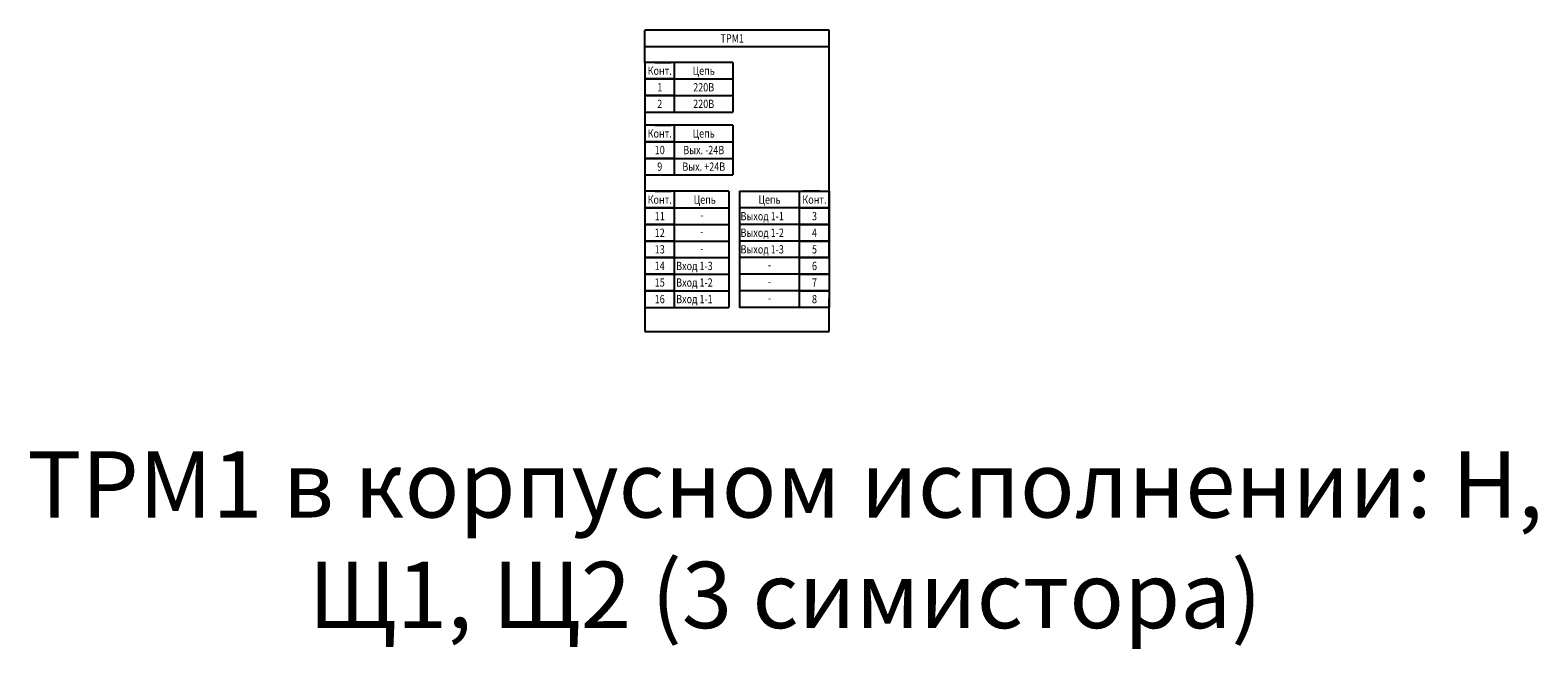
# Model space of a CAD drawing. Units: millimetres. Extents: x 1738 to 2209, y 477 to 1423.
# Drawn here: x 1738 to 2192, y 786 to 973 of the extents above; entities that cross this region are included whole.
import ezdxf
from ezdxf.enums import TextEntityAlignment as Align

# ---------------------------------------------------------------- set-up
doc = ezdxf.new("R2010")
doc.units = ezdxf.units.MM
doc.styles.add('gost2304', font='gost_ptb.shx', dxfattribs={"width": 0.8, "oblique": 15, "height": 2.5})
doc.styles.add('ДЛЯ текста', font='GOST_AU.ttf', dxfattribs={"oblique": 15, "height": 3.5})

msp = doc.modelspace()

# ---------------------------------------------------------------- linework, layer by layer
at = {"color": 0, "ltscale": 100}
for p, q in [((1923.15, 963.32), (1923.15, 973.04)), ((1978.77, 973.04), (1923.15, 973.04)), ((1978.77, 904.91), (1978.77, 973.04)), ((1932.11, 948.32), (1949.65, 948.32)), ((1932.11, 929.39), (1949.65, 929.39)), ((1948.47, 924.45), (1948.47, 889.45)), ((1951.65, 924.45), (1951.65, 889.45))]:
    msp.add_line(p, q, dxfattribs=at)
at = {"color": 0, "ltscale": 0.05}
for p, q in [((1978.77, 968.06), (1923.15, 968.06)), ((1949.65, 963.32), (1932.11, 963.32)), ((1932.11, 958.32), (1949.65, 958.32)), ((1932.11, 953.32), (1949.65, 953.32)), ((1949.65, 944.39), (1932.11, 944.39)), ((1932.11, 939.39), (1949.65, 939.39)), ((1932.11, 934.39), (1949.65, 934.39)), ((1948.47, 924.45), (1932.11, 924.45)), ((1951.65, 924.45), (1969.8, 924.45)), ((1932.11, 919.45), (1948.47, 919.45)), ((1932.11, 919.45), (1948.47, 919.45)), ((1932.11, 919.45), (1948.47, 919.45)), ((1969.8, 919.45), (1951.65, 919.45)), ((1969.8, 919.45), (1952.66, 919.45)), ((1969.8, 919.45), (1952.66, 919.45)), ((1932.11, 914.45), (1948.47, 914.45)), ((1932.11, 914.45), (1948.47, 914.45)), ((1969.8, 914.45), (1951.65, 914.45)), ((1969.8, 914.45), (1952.66, 914.45)), ((1932.11, 909.45), (1948.47, 909.45)), ((1969.8, 909.45), (1951.65, 909.45)), ((1932.11, 904.45), (1948.47, 904.45)), ((1932.11, 904.45), (1948.47, 904.45)), ((1932.11, 904.45), (1948.47, 904.45)), ((1969.8, 904.45), (1951.65, 904.45)), ((1969.8, 904.45), (1951.65, 904.45)), ((1969.8, 904.45), (1951.65, 904.45)), ((1932.11, 899.45), (1948.47, 899.45)), ((1969.8, 899.45), (1951.65, 899.45)), ((1932.11, 894.45), (1948.47, 894.45)), ((1932.11, 894.45), (1948.47, 894.45)), ((1969.8, 894.45), (1951.65, 894.45)), ((1969.8, 894.45), (1951.65, 894.45)), ((1932.11, 889.45), (1948.47, 889.45)), ((1932.11, 889.45), (1948.47, 889.45)), ((1969.8, 889.45), (1951.65, 889.45)), ((1969.8, 889.45), (1951.65, 889.45))]:
    msp.add_line(p, q, dxfattribs=at)
at = {"color": 0}
for p, q in [((1926.11, 963.32), (1931.11, 963.32)), ((1926.11, 944.39), (1931.11, 944.39)), ((1926.11, 924.45), (1931.11, 924.45)), ((1975.8, 924.45), (1970.8, 924.45)), ((1926.11, 919.45), (1931.11, 919.45)), ((1975.8, 919.45), (1970.8, 919.45)), ((1926.11, 914.45), (1931.11, 914.45)), ((1975.8, 914.45), (1970.8, 914.45)), ((1926.11, 894.45), (1931.11, 894.45)), ((1975.8, 894.45), (1970.8, 894.45)), ((1926.11, 889.45), (1931.11, 889.45)), ((1975.8, 889.45), (1970.8, 889.45))]:
    msp.add_line(p, q, dxfattribs=at)
for p, q in [((1949.65, 963.32), (1949.65, 948.32)), ((1923.15, 948.32), (1923.15, 944.39)), ((1949.65, 944.39), (1949.65, 929.39)), ((1923.15, 929.39), (1923.15, 924.45)), ((1923.15, 892.16), (1923.15, 882.16)), ((1978.77, 882.16), (1978.77, 892.16)), ((1923.15, 882.16), (1978.77, 882.16))]:
    msp.add_line(p, q)
at = {"color": 0, "ltscale": 0.05}
for points in [[(1923.15, 958.32), (1932.11, 958.32), (1932.11, 963.32), (1923.15, 963.32)], [(1923.15, 953.32), (1932.11, 953.32), (1932.11, 958.32), (1923.15, 958.32)], [(1923.15, 948.32), (1932.11, 948.32), (1932.11, 953.32), (1923.15, 953.32)], [(1923.15, 939.39), (1932.11, 939.39), (1932.11, 944.39), (1923.15, 944.39)], [(1923.15, 934.39), (1932.11, 934.39), (1932.11, 939.39), (1923.15, 939.39)], [(1923.15, 929.39), (1932.11, 929.39), (1932.11, 934.39), (1923.15, 934.39)], [(1923.15, 919.45), (1932.11, 919.45), (1932.11, 924.45), (1923.15, 924.45)], [(1978.77, 919.45), (1969.8, 919.45), (1969.8, 924.45), (1978.77, 924.45)], [(1923.15, 914.45), (1932.11, 914.45), (1932.11, 919.45), (1923.15, 919.45)], [(1978.77, 914.45), (1969.8, 914.45), (1969.8, 919.45), (1978.77, 919.45)], [(1923.15, 909.45), (1932.11, 909.45), (1932.11, 914.45), (1923.15, 914.45)], [(1978.77, 909.45), (1969.8, 909.45), (1969.8, 914.45), (1978.77, 914.45)], [(1923.15, 904.45), (1932.11, 904.45), (1932.11, 909.45), (1923.15, 909.45)], [(1978.77, 904.45), (1969.8, 904.45), (1969.8, 909.45), (1978.77, 909.45)], [(1923.15, 899.45), (1932.11, 899.45), (1932.11, 904.45), (1923.15, 904.45)], [(1978.77, 899.45), (1969.8, 899.45), (1969.8, 904.45), (1978.77, 904.45)], [(1923.15, 894.45), (1932.11, 894.45), (1932.11, 899.45), (1923.15, 899.45)], [(1978.77, 894.45), (1969.8, 894.45), (1969.8, 899.45), (1978.77, 899.45)], [(1923.15, 889.45), (1932.11, 889.45), (1932.11, 894.45), (1923.15, 894.45)], [(1978.77, 889.45), (1969.8, 889.45), (1969.8, 894.45), (1978.77, 894.45)]]:
    msp.add_lwpolyline(points, close=True, dxfattribs=at)

# ---------------------------------------------------------------- texts
at = {"color": 0, "style": 'gost2304', "oblique": 15, "width": 0.8}
for s, p in [('ТРМ1', (1949.5, 970.56)), ('Конт.', (1927.63, 960.82)), ('Цепь', (1940.88, 960.82)), ('1', (1927.63, 955.82)), ('220В', (1940.88, 955.82)), ('2', (1927.63, 950.82)), ('220В', (1940.88, 950.82)), ('Конт.', (1927.63, 941.89)), ('Цепь', (1940.88, 941.89)), ('10', (1927.63, 936.89)), ('Вых. -24В', (1940.91, 936.89)), ('9', (1927.63, 931.89)), ('Вых. +24В', (1940.91, 931.89)), ('Конт.', (1927.63, 921.95)), ('Цепь', (1941.19, 921.95)), ('Цепь', (1960.73, 921.95)), ('Конт.', (1974.29, 921.95)), ('11', (1927.63, 916.95)), ('3', (1974.29, 916.95)), ('12', (1927.63, 911.95)), ('4', (1974.29, 911.95)), ('13', (1927.63, 906.95)), ('5', (1974.29, 906.95)), ('14', (1927.63, 901.95)), ('6', (1974.29, 901.95)), ('15', (1927.63, 896.95)), ('7', (1974.29, 896.95)), ('16', (1927.63, 891.95)), ('8', (1974.29, 891.95))]:
    msp.add_text(s, height=2.5, dxfattribs=at).set_placement(p, align=Align.MIDDLE_CENTER)
at = {"style": 'gost2304', "oblique": 15, "width": 0.8}
for p in [(1940.29, 916.95), (1940.29, 911.95), (1940.29, 906.95), (1960.73, 901.95), (1960.73, 896.95), (1960.73, 891.95)]:
    msp.add_text('-', height=2.5, dxfattribs=at).set_placement(p, align=Align.MIDDLE)
at = {"color": 0, "style": 'gost2304', "oblique": 15, "width": 0.8}
for s, p in [('Выход 1-1', (1952, 916.95)), ('Выход 1-2', (1952, 911.95)), ('Выход 1-3', (1952, 906.95)), ('Вход 1-3', (1932.58, 901.95)), ('Вход 1-2', (1932.58, 896.95)), ('Вход 1-1', (1932.58, 891.95))]:
    msp.add_text(s, height=2.5, dxfattribs=at).set_placement(p, align=Align.MIDDLE_LEFT)
at = {"color": 7, "linetype": 'Continuous', "insert": (1965.45, 819.41), "char_height": 20, "width": 464.3779, "attachment_point": 5, "style": 'ДЛЯ текста'}
msp.add_mtext('{\\C256;ТРМ1 в корпусном исполнении: Н, Щ1, Щ2 (3 симистора)}', dxfattribs=at)

doc.saveas('drawing.dxf')
